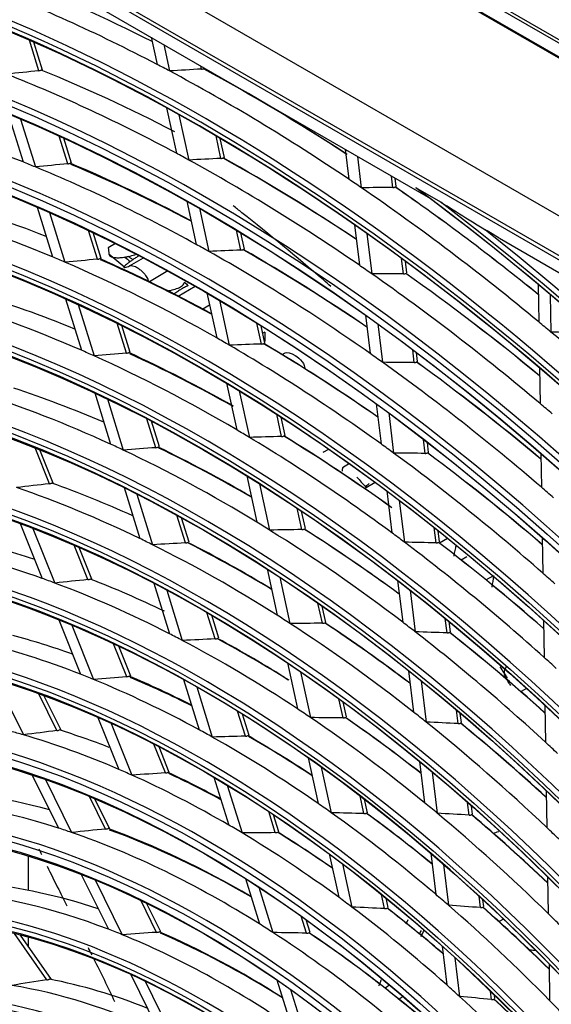
# Model space of a CAD drawing. Units: millimetres. Extents: x -14 to 7504, y -1 to 5360.
# Drawn here: x 3337 to 3381, y 4078 to 4158 of the extents above; entities that cross this region are included whole.
import ezdxf

# ---------------------------------------------------------------- set-up
doc = ezdxf.new("R2010")
doc.units = ezdxf.units.MM
doc.layers.add('LG-Product', color=3, linetype='Continuous')

msp = doc.modelspace()

# ---------------------------------------------------------------- linework, layer by layer
at = {"layer": 'LG-Product', "linetype": 'Continuous', "extrusion": (0, 0.816497, 0.57735)}
for p, q in [((3234.898, 4240.68), (3492.78, 4091.791)), ((3235.146, 4240.822), (3493.028, 4091.934)), ((3492.285, 4090.934), (3234.403, 4239.822)), ((3234.453, 4239.718), (3492.235, 4090.888)), ((3225.076, 4232.228), (3481.06, 4084.436)), ((3479.704, 4081.945), (3223.72, 4229.737)), ((3269.794, 4202.814), (3463.577, 4090.934)), ((3333.811, 4164.789), (3370.536, 4143.586)), ((3338.688, 4153.932), (3337.914, 4156.427)), ((3347.867, 4156.674), (3348.352, 4154.451)), ((3338.99, 4153.989), (3338.285, 4156.264)), ((3348.897, 4156.079), (3349.369, 4153.913)), ((3351.99, 4154.066), (3351.933, 4154.326)), ((3349.126, 4150.899), (3349.938, 4147.175)), ((3336.173, 4150.394), (3337.391, 4146.465)), ((3337.191, 4149.969), (3338.406, 4146.054)), ((3350.15, 4150.333), (3350.959, 4146.621)), ((3341.05, 4146.317), (3340.348, 4148.581)), ((3341.352, 4146.375), (3340.721, 4148.41)), ((3353.583, 4146.757), (3353.182, 4148.598)), ((3353.87, 4146.829), (3353.529, 4148.394)), ((3363.752, 4147.503), (3364.05, 4145.046)), ((3364.753, 4146.925), (3365.064, 4144.356)), ((3367.654, 4144.375), (3367.54, 4145.315)), ((3367.927, 4144.459), (3367.844, 4145.14)), ((3371.569, 4143.162), (3369.512, 4144.35)), ((3338.539, 4142.765), (3339.802, 4138.693)), ((3350.793, 4143.256), (3351.565, 4139.714)), ((3351.821, 4142.672), (3352.59, 4139.142)), ((3339.564, 4142.319), (3340.822, 4138.261)), ((3364.501, 4141.329), (3364.904, 4138.008)), ((3343.473, 4138.503), (3342.742, 4140.863)), ((3343.775, 4138.561), (3343.117, 4140.684)), ((3355.218, 4139.26), (3354.865, 4140.878)), ((3355.504, 4139.331), (3355.213, 4140.667)), ((3365.519, 4140.614), (3365.92, 4137.302)), ((3376.369, 4140.218), (3394.386, 4129.816)), ((3344.957, 4139.783), (3344.367, 4139.442)), ((3346.11, 4137.952), (3347.249, 4138.609)), ((3368.512, 4137.306), (3368.359, 4138.564)), ((3368.785, 4137.391), (3368.67, 4138.334)), ((3349.24, 4137.544), (3347.724, 4136.668)), ((3350.087, 4135.485), (3351.484, 4136.292)), ((3379.526, 4136.444), (3379.575, 4133.377)), ((3352.43, 4135.748), (3353.234, 4132.062)), ((3380.52, 4135.605), (3380.569, 4132.547)), ((3340.864, 4135.269), (3342.171, 4131.054)), ((3341.896, 4134.8), (3343.199, 4130.598)), ((3352.647, 4134.752), (3352.092, 4134.432)), ((3353.462, 4135.143), (3354.263, 4131.469)), ((3365.397, 4133.94), (3365.78, 4130.791)), ((3345.857, 4130.816), (3345.097, 4133.268)), ((3346.159, 4130.875), (3345.475, 4133.079)), ((3356.896, 4131.566), (3356.521, 4133.285)), ((3357.182, 4131.638), (3356.871, 4133.066)), ((3366.417, 4133.207), (3366.798, 4130.068)), ((3357.158, 4132.548), (3357.003, 4132.458)), ((3358.589, 4130.707), (3358.825, 4130.843)), ((3369.392, 4130.054), (3369.265, 4131.102)), ((3369.665, 4130.139), (3369.576, 4130.866)), ((3379.635, 4129.604), (3379.682, 4126.697)), ((3354.039, 4128.37), (3354.874, 4124.54)), ((3343.253, 4127.565), (3344.553, 4123.374)), ((3355.076, 4127.743), (3355.908, 4123.924)), ((3344.293, 4127.07), (3345.589, 4122.892)), ((3366.278, 4126.68), (3366.678, 4123.389)), ((3358.546, 4123.997), (3358.15, 4125.814)), ((3367.301, 4125.928), (3367.699, 4122.647)), ((3348.256, 4123.082), (3347.522, 4125.449)), ((3348.557, 4123.142), (3347.904, 4125.249)), ((3358.832, 4124.07), (3358.502, 4125.586)), ((3370.295, 4122.612), (3370.156, 4123.761)), ((3370.568, 4122.698), (3370.468, 4123.518)), ((3339.549, 4120.132), (3338.373, 4123.067)), ((3339.867, 4120.18), (3338.774, 4122.905)), ((3361.942, 4122.709), (3362.396, 4122.971)), ((3379.747, 4122.592), (3379.791, 4119.848)), ((3364.095, 4121.776), (3363.523, 4121.445)), ((3355.692, 4120.788), (3356.523, 4116.978)), ((3356.735, 4120.135), (3357.563, 4116.337)), ((3365.312, 4119.749), (3366.19, 4120.256)), ((3345.658, 4119.811), (3346.95, 4115.645)), ((3346.707, 4119.286), (3347.996, 4115.133)), ((3367.144, 4119.546), (3367.561, 4116.113)), ((3368.169, 4118.771), (3368.584, 4115.349)), ((3360.207, 4116.382), (3359.827, 4118.123)), ((3360.493, 4116.455), (3360.181, 4117.886)), ((3337.157, 4116.871), (3338.956, 4112.386)), ((3350.673, 4115.29), (3349.968, 4117.563)), ((3350.974, 4115.351), (3350.354, 4117.35)), ((3338.204, 4116.476), (3339.996, 4112.005)), ((3371.184, 4115.29), (3371.032, 4116.538)), ((3371.456, 4115.377), (3371.345, 4116.288)), ((3372.123, 4115.662), (3371.451, 4115.274)), ((3379.858, 4115.704), (3379.904, 4112.824)), ((3342.697, 4112.282), (3341.566, 4115.103)), ((3343.014, 4112.331), (3341.974, 4114.926)), ((3373.217, 4113.903), (3373.682, 4114.171)), ((3357.356, 4113.158), (3358.182, 4109.368)), ((3348.082, 4111.996), (3349.366, 4107.856)), ((3358.405, 4112.475), (3359.229, 4108.697)), ((3368.034, 4112.213), (3368.448, 4108.799)), ((3375.831, 4112.576), (3375.277, 4112.256)), ((3349.142, 4111.435), (3350.422, 4107.307)), ((3369.062, 4111.412), (3369.475, 4108.009)), ((3361.879, 4108.71), (3361.518, 4110.368)), ((3353.112, 4107.427), (3352.439, 4109.594)), ((3362.165, 4108.784), (3361.874, 4110.119)), ((3340.318, 4108.989), (3342.104, 4104.534)), ((3353.412, 4107.488), (3352.83, 4109.366)), ((3372.077, 4107.925), (3371.934, 4109.105)), ((3372.35, 4108.012), (3372.248, 4108.846)), ((3379.966, 4108.935), (3380.014, 4105.919)), ((3341.381, 4108.552), (3343.162, 4104.11)), ((3345.881, 4104.342), (3344.802, 4107.034)), ((3346.198, 4104.392), (3345.217, 4106.838)), ((3359.032, 4105.468), (3359.854, 4101.699)), ((3360.089, 4104.751), (3360.909, 4100.992)), ((3368.929, 4104.833), (3369.341, 4101.439)), ((3335.188, 4104.11), (3337.425, 4099.579)), ((3350.529, 4104.105), (3351.805, 4099.99)), ((3369.961, 4104.003), (3370.372, 4100.619)), ((3351.603, 4103.502), (3352.875, 4099.399)), ((3378.569, 4103.367), (3378.134, 4103.116)), ((3340.167, 4099.927), (3338.674, 4102.951)), ((3340.5, 4099.968), (3339.104, 4102.794)), ((3363.568, 4100.967), (3363.226, 4102.532)), ((3355.578, 4099.472), (3354.943, 4101.52)), ((3363.853, 4101.043), (3363.586, 4102.27)), ((3372.978, 4100.504), (3372.844, 4101.609)), ((3380.077, 4101.981), (3380.125, 4098.978)), ((3343.518, 4101.009), (3345.222, 4096.757)), ((3355.879, 4099.535), (3355.339, 4101.274)), ((3373.25, 4100.592), (3373.159, 4101.34)), ((3344.601, 4100.522), (3346.301, 4096.283)), ((3349.041, 4096.46), (3348.092, 4098.828)), ((3349.358, 4096.511), (3348.517, 4098.608)), ((3360.725, 4097.703), (3361.543, 4093.954)), ((3361.791, 4096.946), (3362.607, 4093.205)), ((3369.832, 4097.395), (3370.241, 4094.02)), ((3338.145, 4096.288), (3340.286, 4091.951)), ((3339.234, 4095.914), (3341.369, 4091.59)), ((3353.007, 4096.116), (3354.221, 4092.2)), ((3370.868, 4096.532), (3371.276, 4093.167)), ((3354.096, 4095.464), (3355.307, 4091.558)), ((3344.145, 4091.87), (3342.831, 4094.532)), ((3344.477, 4091.911), (3343.276, 4094.345)), ((3365.275, 4093.136), (3364.958, 4094.591)), ((3365.561, 4093.212), (3365.321, 4094.311)), ((3380.189, 4094.983), (3380.237, 4091.992)), ((3373.887, 4093.015), (3373.762, 4094.037)), ((3374.159, 4093.103), (3374.079, 4093.757)), ((3358.027, 4091.577), (3357.489, 4093.311)), ((3358.327, 4091.641), (3357.892, 4093.044)), ((3337.852, 4086.848), (3337.852, 4089.645)), ((3362.439, 4089.844), (3363.215, 4086.284)), ((3370.743, 4089.885), (3371.15, 4086.529)), ((3363.516, 4089.035), (3364.29, 4085.485)), ((3371.784, 4088.984), (3372.19, 4085.635)), ((3342.161, 4088.154), (3344.374, 4083.671)), ((3355.579, 4087.822), (3356.731, 4084.107)), ((3380.302, 4087.932), (3380.35, 4084.952)), ((3343.288, 4087.704), (3345.498, 4083.228)), ((3356.688, 4087.107), (3357.837, 4083.402)), ((3366.97, 4085.362), (3366.719, 4086.514)), ((3367.256, 4085.439), (3367.086, 4086.214)), ((3374.806, 4085.44), (3374.693, 4086.369)), ((3348.319, 4083.416), (3347.024, 4086.039)), ((3348.651, 4083.458), (3347.488, 4085.814)), ((3375.078, 4085.529), (3375.012, 4086.075)), ((3360.578, 4083.351), (3360.148, 4084.739)), ((3360.878, 4083.415), (3360.559, 4084.443)), ((3376.68, 4084.505), (3376.329, 4084.302)), ((3339.35, 4079.534), (3336.704, 4083.316)), ((3339.713, 4079.566), (3337.172, 4083.198)), ((3337.852, 4082.227), (3337.852, 4083.019)), ((3371.666, 4082.284), (3372.051, 4079.11)), ((3372.712, 4081.336), (3373.096, 4078.167)), ((3380.416, 4080.813), (3380.464, 4077.842)), ((3346.204, 4079.964), (3348.502, 4075.31)), ((3347.38, 4079.415), (3349.679, 4074.758)), ((3358.151, 4079.53), (3359.353, 4075.654)), ((3359.283, 4078.737), (3360.485, 4074.864)), ((3375.718, 4077.92), (3375.638, 4078.578)), ((3375.99, 4078.01), (3375.959, 4078.266))]:
    msp.add_line(p, q, dxfattribs=at)
at = {"layer": 'LG-Product', "linetype": 'Continuous'}
for centre, major_axis, ratio, start_param, end_param in [((3352.177, 4011.757), (-84.719, 146.738), 0.57735, 0.00764, 6.239385), ((3351.96, 4011.632), (84.546, -146.437), 0.57735, 3.151777, 9.382861), ((3351.96, 4011.632), (-84.329, 146.063), 0.57735, 6.28243, 12.526811), ((3352.177, 4011.757), (84.156, -145.762), 0.57735, 3.142576, 9.387127), ((3352.177, 4011.757), (-80.782, 139.918), 0.57735, 3.926991, 6.283185), ((3352.177, 4011.757), (-76.757, 132.946), 0.57735, 3.926991, 6.283185), ((3355.703, 4013.793), (84.719, -146.738), 0.57735, 2.421015, 2.516492), ((3353.94, 4012.775), (84.875, -147.008), 0.57735, 2.402767, 2.52518), ((3352.177, 4011.757), (-72.644, 125.823), 0.57735, 3.926991, 6.283185), ((3230.756, 3958.09), (335.188, 122.242), 0.467454, 1.078926, 1.087098), ((3355.703, 4013.793), (80.782, -139.918), 0.57735, 2.40791, 2.503971), ((3353.94, 4012.775), (-84.875, 147.008), 0.57735, 5.535873, 5.54436), ((3226.112, 3961.739), (356.3, 107.623), 0.450484, 1.077914, 1.085682), ((3353.94, 4012.775), (84.875, -147.008), 0.57735, 2.271868, 2.39428), ((3355.703, 4013.793), (84.719, -146.738), 0.57735, 2.287748, 2.385592), ((3355.92, 4013.918), (-84.546, 146.437), 0.57735, 5.431638, 5.528778), ((3353.94, 4012.775), (80.938, -140.188), 0.57735, 2.391161, 2.513135), ((3353.94, 4012.775), (76.912, -133.216), 0.57735, 2.508928, 2.630401), ((3352.177, 4011.757), (-68.619, 118.852), 0.57735, 3.926991, 6.283185), ((3353.94, 4012.775), (-80.938, 140.188), 0.57735, 5.523828, 5.532754), ((3229.538, 3962.712), (340.593, 102.88), 0.450486, 1.066345, 1.074516), ((3355.703, 4013.793), (80.782, -139.918), 0.57735, 2.277624, 2.373071), ((3355.92, 4013.918), (-80.608, 139.617), 0.57735, 5.421527, 5.516313), ((3353.94, 4012.775), (-76.912, 133.216), 0.57735, 5.641094, 5.650521), ((3234.195, 3959.292), (319.396, 116.489), 0.467463, 1.065842, 1.074474), ((3353.94, 4012.775), (76.912, -133.216), 0.57735, 2.378028, 2.499502), ((3355.703, 4013.793), (76.757, -132.946), 0.57735, 2.398235, 2.489792), ((3355.92, 4013.918), (-76.583, 132.646), 0.57735, 5.541824, 5.633096), ((3353.94, 4012.775), (80.938, -140.188), 0.57735, 2.260261, 2.382235), ((3353.94, 4012.775), (-84.875, 147.008), 0.57735, 5.404973, 5.41346), ((3225.296, 3966.436), (360.041, 88.254), 0.429176, 1.061846, 1.069614), ((3353.94, 4012.775), (84.875, -147.008), 0.57735, 2.140968, 2.263381), ((3355.703, 4013.793), (84.719, -146.738), 0.57735, 2.155912, 2.254692), ((3355.92, 4013.918), (-84.546, 146.437), 0.57735, 5.298938, 5.397878), ((3351.96, 4011.632), (-88.354, 153.034), 0.57735, 2.49713, 5.356852), ((3352.177, 4011.757), (88.181, -152.734), 0.57735, 5.644188, 8.492979), ((3353.94, 4012.775), (72.8, -126.093), 0.57735, 2.493954, 2.614852), ((3355.703, 4013.793), (72.644, -125.823), 0.57735, 2.516746, 2.604513), ((3351.96, 4011.632), (88.571, -153.409), 0.57735, 5.654983, 8.482184), ((3352.177, 4011.757), (-88.744, 153.709), 0.57735, 2.540724, 5.313258), ((3353.94, 4012.775), (-76.912, 133.216), 0.57735, 5.510195, 5.519621), ((3352.177, 4011.757), (-64.594, 111.88), 0.57735, 3.926991, 6.283185), ((3353.94, 4012.775), (-72.8, 126.093), 0.57735, 5.625545, 5.635546), ((3233.033, 3963.695), (324.548, 98.04), 0.450496, 1.053258, 1.06189), ((3353.94, 4012.775), (76.912, -133.216), 0.57735, 2.247128, 2.368602), ((3355.703, 4013.793), (76.757, -132.946), 0.57735, 2.265665, 2.358893), ((3355.92, 4013.918), (-76.583, 132.646), 0.57735, 5.409047, 5.502196), ((3237.716, 3960.533), (303.248, 110.601), 0.467464, 1.050981, 1.060143), ((3353.94, 4012.775), (72.8, -126.093), 0.57735, 2.363054, 2.483953), ((3355.703, 4013.793), (72.644, -125.823), 0.57735, 2.384452, 2.473613), ((3355.92, 4013.918), (-72.471, 125.523), 0.57735, 5.528131, 5.616984), ((3353.94, 4012.775), (-80.938, 140.188), 0.57735, 5.392928, 5.401854), ((3228.764, 3967.209), (344.161, 84.359), 0.429173, 1.050289, 1.058461), ((3353.94, 4012.775), (80.938, -140.188), 0.57735, 2.129362, 2.251335), ((3355.703, 4013.793), (80.782, -139.918), 0.57735, 2.145053, 2.242171), ((3355.92, 4013.918), (-80.608, 139.617), 0.57735, 5.28813, 5.385413), ((3355.703, 4013.793), (68.619, -118.852), 0.57735, 2.50169, 2.586709), ((3353.94, 4012.775), (68.775, -119.122), 0.57735, 2.477492, 2.597752), ((3353.94, 4012.775), (84.875, -147.008), 0.57735, 2.132481, 2.140968), ((3353.94, 4012.775), (84.875, -147.008), 0.57735, 2.010068, 2.132481), ((3224.985, 3970.96), (361.869, 69.969), 0.403876, 1.042109, 1.049876), ((3353.94, 4012.775), (-72.8, 126.093), 0.57735, 5.494646, 5.504647), ((3236.615, 3964.715), (308.138, 93.082), 0.450495, 1.038401, 1.047563), ((3353.94, 4012.775), (72.8, -126.093), 0.57735, 2.232154, 2.353053), ((3355.703, 4013.793), (72.644, -125.823), 0.57735, 2.251781, 2.342714), ((3355.92, 4013.918), (-72.471, 125.523), 0.57735, 5.39524, 5.486084), ((3352.177, 4011.757), (-60.569, 104.909), 0.57735, 3.926991, 6.283185), ((3353.94, 4012.775), (-68.775, 119.122), 0.57735, 5.608445, 5.619084), ((3241.168, 3961.756), (287.436, 104.83), 0.467458, 1.034699, 1.04445), ((3353.94, 4012.775), (68.775, -119.122), 0.57735, 2.346592, 2.466853), ((3355.703, 4013.793), (68.619, -118.852), 0.57735, 2.367733, 2.455809), ((3355.92, 4013.918), (-68.446, 118.551), 0.57735, 5.511596, 5.599249), ((3353.94, 4012.775), (-76.912, 133.216), 0.57735, 5.379295, 5.388721), ((3353.94, 4012.775), (76.912, -133.216), 0.57735, 2.116229, 2.237702), ((3232.301, 3967.989), (327.939, 80.385), 0.429176, 1.037219, 1.045851), ((3355.703, 4013.793), (76.757, -132.946), 0.57735, 2.132768, 2.227993), ((3355.92, 4013.918), (-76.583, 132.646), 0.57735, 5.275901, 5.371297), ((3353.94, 4012.775), (64.75, -112.15), 0.57735, 2.458885, 2.578417), ((3355.703, 4013.793), (64.594, -111.88), 0.57735, 2.484683, 2.566563), ((3353.94, 4012.775), (80.938, -140.188), 0.57735, 2.120436, 2.129362), ((3353.94, 4012.775), (-68.775, 119.122), 0.57735, 5.477546, 5.488185), ((3353.94, 4012.775), (-64.75, 112.15), 0.57735, 5.58911, 5.600478), ((3240.118, 3965.711), (292.08, 88.233), 0.450497, 1.022098, 1.031849), ((3353.94, 4012.775), (68.775, -119.122), 0.57735, 2.215692, 2.335953), ((3355.703, 4013.793), (68.619, -118.852), 0.57735, 2.233715, 2.324909), ((3355.92, 4013.918), (-68.446, 118.551), 0.57735, 5.37729, 5.46835), ((3353.94, 4012.775), (-72.8, 126.093), 0.57735, 5.363746, 5.373747), ((3352.177, 4011.757), (-56.544, 97.937), 0.57735, 3.926991, 6.283185), ((3244.611, 3962.964), (271.638, 99.072), 0.467463, 1.016311, 1.026736), ((3353.94, 4012.775), (64.75, -112.15), 0.57735, 2.327986, 2.447518), ((3355.703, 4013.793), (64.594, -111.88), 0.57735, 2.3522, 2.435663), ((3355.92, 4013.918), (-64.421, 111.58), 0.57735, 5.496072, 5.579177), ((3353.94, 4012.775), (72.8, -126.093), 0.57735, 2.101255, 2.222153), ((3235.92, 3968.794), (311.356, 76.319), 0.429175, 1.022364, 1.031526), ((3355.703, 4013.793), (72.644, -125.823), 0.57735, 2.118765, 2.211814), ((3355.92, 4013.918), (-72.471, 125.523), 0.57735, 5.261957, 5.355184), ((3249.325, 3960.64), (250.286, 108.464), 0.479688, 1.005123, 1.016328), ((3355.703, 4013.793), (60.569, -104.909), 0.57735, 2.465311, 2.543568), ((3353.94, 4012.775), (60.725, -105.179), 0.57735, 2.437678, 2.556368), ((3353.94, 4012.775), (76.912, -133.216), 0.57735, 2.106803, 2.116229), ((3352.177, 4011.757), (55.981, -96.962), 0.57735, 1.907438, 3.926991), ((3353.94, 4012.775), (-64.75, 112.15), 0.57735, 5.458211, 5.469578), ((3243.621, 3966.706), (276.023, 83.383), 0.450498, 1.003721, 1.014146), ((3353.94, 4012.775), (64.75, -112.15), 0.57735, 2.197086, 2.316618), ((3355.703, 4013.793), (64.594, -111.88), 0.57735, 2.219291, 2.304763), ((3355.92, 4013.918), (-64.421, 111.58), 0.57735, 5.362912, 5.448277), ((3353.94, 4012.775), (-68.775, 119.122), 0.57735, 5.346646, 5.357285), ((3355.703, 4013.793), (56.544, -97.937), 0.57735, 2.575753, 2.647957), ((3353.94, 4012.775), (-60.725, 105.179), 0.57735, 5.567061, 5.579271), ((3248.061, 3964.184), (255.829, 93.304), 0.46746, 0.995438, 1.006643), ((3355.703, 4013.793), (60.569, -104.909), 0.57735, 2.332714, 2.412668), ((3355.92, 4013.918), (-60.396, 104.608), 0.57735, 5.476697, 5.556261), ((3353.94, 4012.775), (68.775, -119.122), 0.57735, 2.084793, 2.205053), ((3239.468, 3969.586), (295.12, 72.336), 0.42917, 1.006083, 1.015834), ((3355.92, 4013.918), (-68.446, 118.551), 0.57735, 5.24663, 5.33745), ((3355.703, 4013.793), (68.619, -118.852), 0.57735, 2.103377, 2.19401), ((3352.177, 4011.757), (-52.519, 90.966), 0.57735, 3.926991, 6.283185), ((3353.94, 4012.775), (56.7, -98.207), 0.57735, 2.544169, 2.661873), ((3353.94, 4012.775), (60.725, -105.179), 0.57735, 2.306779, 2.425468), ((3353.94, 4012.775), (72.8, -126.093), 0.57735, 2.091254, 2.101255), ((3353.94, 4012.775), (-56.7, 98.207), 0.57735, 5.672566, 5.685762), ((3252.694, 3962.075), (234.823, 101.763), 0.479688, 0.981162, 0.993281), ((3353.94, 4012.775), (56.7, -98.207), 0.57735, 2.41327, 2.530974), ((3355.703, 4013.793), (56.544, -97.937), 0.57735, 2.440659, 2.517057), ((3353.94, 4012.775), (-60.725, 105.179), 0.57735, 5.436161, 5.448371), ((3353.94, 4012.775), (-64.75, 112.15), 0.57735, 5.327311, 5.338679), ((3247.129, 3967.709), (259.958, 78.528), 0.450495, 0.98285, 0.994054), ((3353.94, 4012.775), (60.725, -105.179), 0.57735, 2.175879, 2.294568), ((3355.703, 4013.793), (60.569, -104.909), 0.57735, 2.19996, 2.281769), ((3355.92, 4013.918), (-60.396, 104.608), 0.57735, 5.344026, 5.425361), ((3353.94, 4012.775), (64.75, -112.15), 0.57735, 2.066186, 2.185718), ((3242.998, 3970.36), (278.906, 68.367), 0.429178, 0.987684, 0.998108), ((3355.92, 4013.918), (-64.421, 111.58), 0.57735, 5.229309, 5.317378), ((3355.703, 4013.793), (64.594, -111.88), 0.57735, 2.085989, 2.173864), ((3352.177, 4011.757), (-48.582, 84.146), 0.57735, 3.926991, 6.283185), ((3353.94, 4012.775), (52.675, -91.236), 0.57735, 2.515753, 2.632285), ((3355.703, 4013.793), (52.519, -90.966), 0.57735, 2.54946, 2.617026), ((3353.94, 4012.775), (-56.7, 98.207), 0.57735, 5.541667, 5.554862), ((3251.508, 3965.4), (240.024, 87.54), 0.46746, 0.971476, 0.983595), ((3353.94, 4012.775), (56.7, -98.207), 0.57735, 2.28237, 2.400074), ((3355.703, 4013.793), (56.544, -97.937), 0.57735, 2.313027, 2.386157), ((3355.92, 4013.918), (-56.371, 97.637), 0.57735, 5.458008, 5.529833), ((3353.94, 4012.775), (68.775, -119.122), 0.57735, 2.074154, 2.084793), ((3353.94, 4012.775), (-52.675, 91.236), 0.57735, 5.642978, 5.657346), ((3256.061, 3963.506), (219.363, 95.065), 0.47969, 0.953349, 0.966558), ((3353.94, 4012.775), (52.675, -91.236), 0.57735, 2.384853, 2.501386), ((3355.703, 4013.793), (52.519, -90.966), 0.57735, 2.417142, 2.486127), ((3355.92, 4013.918), (-52.346, 90.665), 0.57735, 5.561626, 5.629888), ((3353.94, 4012.775), (-56.7, 98.207), 0.57735, 5.410767, 5.423963), ((3353.94, 4012.775), (56.7, -98.207), 0.57735, 2.15147, 2.269174), ((3250.635, 3968.708), (243.896, 73.676), 0.450494, 0.958891, 0.97101), ((3355.703, 4013.793), (56.544, -97.937), 0.57735, 2.177082, 2.255258), ((3355.92, 4013.918), (-56.371, 97.637), 0.57735, 5.320892, 5.398933), ((3353.94, 4012.775), (-60.725, 105.179), 0.57735, 5.305261, 5.317471), ((3260.638, 3962.044), (198.613, 100.941), 0.486865, 0.929008, 0.943511), ((3355.703, 4013.793), (48.582, -84.146), 0.57735, 2.520977, 2.58129), ((3353.94, 4012.775), (-52.675, 91.236), 0.57735, 5.512079, 5.526446), ((3353.94, 4012.775), (60.725, -105.179), 0.57735, 2.044979, 2.163669), ((3246.539, 3971.146), (262.678, 64.389), 0.429177, 0.966802, 0.978006), ((3355.92, 4013.918), (-60.396, 104.608), 0.57735, 5.209571, 5.294462), ((3355.703, 4013.793), (60.569, -104.909), 0.57735, 2.066182, 2.150869), ((3352.177, 4011.757), (-44.557, 77.174), 0.57735, 3.926991, 6.283185), ((3353.94, 4012.775), (-48.738, 84.416), 0.57735, 5.73975, 5.755503), ((3353.94, 4012.775), (48.738, -84.416), 0.57735, 2.483011, 2.598157), ((3254.955, 3966.616), (224.219, 81.775), 0.46746, 0.943672, 0.956882), ((3353.94, 4012.775), (52.675, -91.236), 0.57735, 2.253954, 2.370486), ((3355.703, 4013.793), (52.519, -90.966), 0.57735, 2.284252, 2.355227), ((3355.92, 4013.918), (-52.346, 90.665), 0.57735, 5.428487, 5.498988), ((3353.94, 4012.775), (64.75, -112.15), 0.57735, 2.054819, 2.066186), ((3353.94, 4012.775), (-48.738, 84.416), 0.57735, 5.60885, 5.624603), ((3259.357, 3964.91), (204.236, 88.509), 0.47969, 0.921422, 0.935925), ((3353.94, 4012.775), (48.738, -84.416), 0.57735, 2.352111, 2.467257), ((3355.703, 4013.793), (48.582, -84.146), 0.57735, 2.387353, 2.45039), ((3355.92, 4013.918), (-48.408, 83.845), 0.57735, 5.531998, 5.594237), ((3355.703, 4013.793), (44.557, -77.174), 0.57735, 2.615497, 2.799192), ((3353.94, 4012.775), (44.713, -77.444), 0.57735, 2.573838, 2.818128), ((3353.94, 4012.775), (-52.675, 91.236), 0.57735, 5.381179, 5.395546), ((3353.94, 4012.775), (-56.7, 98.207), 0.57735, 5.279867, 5.293063), ((3353.94, 4012.775), (52.675, -91.236), 0.57735, 2.123054, 2.239586), ((3254.139, 3969.706), (227.837, 68.824), 0.450495, 0.931085, 0.944294), ((3355.703, 4013.793), (52.519, -90.966), 0.57735, 2.150824, 2.224327), ((3355.92, 4013.918), (-52.346, 90.665), 0.57735, 5.29474, 5.368089), ((3353.94, 4012.775), (56.7, -98.207), 0.57735, 2.02057, 2.138274), ((3250.084, 3971.935), (246.445, 60.408), 0.429175, 0.94285, 0.954969), ((3355.92, 4013.918), (-56.371, 97.637), 0.57735, 5.186861, 5.268033), ((3355.703, 4013.793), (56.544, -97.937), 0.57735, 2.0434, 2.124358), ((3353.94, 4012.775), (-44.713, 77.444), 0.57735, 5.697921, 5.71543), ((3263.91, 3963.695), (183.576, 93.299), 0.486865, 0.890071, 0.906222), ((3355.703, 4013.793), (44.557, -77.174), 0.57735, 2.350982, 2.537393), ((3353.94, 4012.775), (-48.738, 84.416), 0.57735, 5.47795, 5.493704), ((3353.94, 4012.775), (60.725, -105.179), 0.57735, 2.032769, 2.044979), ((3352.177, 4011.757), (-40.444, 70.051), 0.57735, 3.926991, 6.283185), ((3353.94, 4012.775), (44.713, -77.444), 0.57735, 2.312038, 2.556328), ((3355.92, 4013.918), (-44.383, 76.874), 0.57735, 5.495813, 5.681326), ((3258.328, 3967.805), (208.757, 76.136), 0.46746, 0.911744, 0.926248), ((3353.94, 4012.775), (48.738, -84.416), 0.57735, 2.221211, 2.336358), ((3355.703, 4013.793), (48.582, -84.146), 0.57735, 2.254278, 2.31949), ((3355.92, 4013.918), (-48.408, 83.845), 0.57735, 5.398648, 5.463337), ((3352.177, 4011.757), (39.881, -69.076), 0.57735, 2.087588, 3.926991), ((3355.703, 4013.793), (40.444, -70.051), 0.57735, 2.570374, 2.743852), ((3353.94, 4012.775), (40.6, -70.321), 0.57735, 2.523578, 2.765559), ((3353.94, 4012.775), (-48.738, 84.416), 0.57735, 5.347051, 5.362804), ((3353.94, 4012.775), (-52.675, 91.236), 0.57735, 5.250279, 5.264647), ((3353.94, 4012.775), (48.738, -84.416), 0.57735, 2.090312, 2.205458), ((3257.568, 3970.682), (212.126, 64.078), 0.450495, 0.899157, 0.91366), ((3355.703, 4013.793), (48.582, -84.146), 0.57735, 2.120614, 2.18859), ((3353.94, 4012.775), (52.675, -91.236), 0.57735, 1.992154, 2.108687), ((3253.622, 3972.718), (230.221, 56.433), 0.429176, 0.915037, 0.928246), ((3355.92, 4013.918), (-52.346, 90.665), 0.57735, 5.160437, 5.237189), ((3355.703, 4013.793), (52.519, -90.966), 0.57735, 2.016902, 2.093427), ((3355.92, 4013.918), (-48.408, 83.845), 0.57735, 5.26682, 5.332438), ((3353.94, 4012.775), (56.7, -98.207), 0.57735, 2.007375, 2.02057), ((3353.94, 4012.775), (-44.713, 77.444), 0.57735, 5.436122, 5.453631), ((3352.177, 4011.757), (-36.419, 63.08), 0.57735, 3.926991, 6.283185), ((3353.94, 4012.775), (-40.6, 70.321), 0.57735, 5.645352, 5.665171), ((3267.253, 3965.383), (168.212, 85.49), 0.486865, 0.841412, 0.859745), ((3353.94, 4012.775), (40.6, -70.321), 0.57735, 2.261779, 2.503759), ((3355.703, 4013.793), (40.444, -70.051), 0.57735, 2.305518, 2.482053), ((3355.92, 4013.918), (-40.271, 69.751), 0.57735, 5.450558, 5.626065), ((3353.94, 4012.775), (44.713, -77.444), 0.57735, 2.050239, 2.294529), ((3261.774, 3969.021), (192.953, 70.372), 0.46746, 0.872806, 0.888957), ((3355.703, 4013.793), (44.557, -77.174), 0.57735, 2.083712, 2.275593), ((3355.92, 4013.918), (-44.383, 76.874), 0.57735, 5.229072, 5.419527), ((3393.587, 4035.665), (-25.375, 43.951), 0.57735, 5.905457, 5.921034), ((3273.012, 3962.833), (142.307, 96.233), 0.485351, 0.794813, 0.816059), ((3353.94, 4012.775), (36.575, -63.35), 0.57735, 2.461527, 2.700456), ((3355.703, 4013.793), (36.419, -63.08), 0.57735, 2.514975, 2.675006), ((3393.587, 4035.665), (-25.375, 43.951), 0.57735, 0.03322, 0.048617), ((3353.94, 4012.775), (-48.738, 84.416), 0.57735, 5.216151, 5.231904), ((3392.597, 4035.094), (24.675, -42.738), 0.57735, 3.118387, 3.132913), ((3353.94, 4012.775), (48.738, -84.416), 0.57735, 1.959412, 2.074558), ((3257.088, 3973.487), (214.344, 52.54), 0.429175, 0.883114, 0.897617), ((3355.92, 4013.918), (-48.408, 83.845), 0.57735, 5.130016, 5.201538), ((3355.703, 4013.793), (48.582, -84.146), 0.57735, 1.986407, 2.057691), ((3353.94, 4012.775), (52.675, -91.236), 0.57735, 1.977787, 1.992154)]:
    msp.add_ellipse(centre, major_axis=major_axis, ratio=ratio, start_param=start_param, end_param=end_param, dxfattribs=at)
for centre, major_axis in [((3351.96, 4011.632), (80.608, -139.617)), ((3351.96, 4011.632), (-80.217, 138.94)), ((3352.177, 4011.757), (80.043, -138.639)), ((3351.96, 4011.632), (76.583, -132.646)), ((3351.96, 4011.632), (-76.192, 131.968)), ((3352.177, 4011.757), (76.018, -131.668)), ((3351.96, 4011.632), (72.471, -125.523)), ((3351.96, 4011.632), (-72.254, 125.148)), ((3352.177, 4011.757), (72.081, -124.848)), ((3351.96, 4011.632), (68.446, -118.551)), ((3351.96, 4011.632), (-68.229, 118.177)), ((3352.177, 4011.757), (68.056, -117.876)), ((3351.96, 4011.632), (64.421, -111.58)), ((3351.96, 4011.632), (-64.204, 111.205)), ((3352.177, 4011.757), (64.031, -110.905)), ((3351.96, 4011.632), (60.396, -104.608)), ((3351.96, 4011.632), (-60.179, 104.234)), ((3352.177, 4011.757), (60.006, -103.933)), ((3351.96, 4011.632), (56.371, -97.637)), ((3351.96, 4011.632), (-56.154, 97.262)), ((3351.96, 4011.632), (52.346, -90.665)), ((3351.96, 4011.632), (-52.129, 90.291)), ((3352.177, 4011.757), (51.956, -89.99)), ((3351.96, 4011.632), (48.408, -83.845)), ((3351.96, 4011.632), (-48.017, 83.168)), ((3352.177, 4011.757), (47.843, -82.867)), ((3351.96, 4011.632), (44.383, -76.874)), ((3351.96, 4011.632), (-43.992, 76.196)), ((3352.177, 4011.757), (43.818, -75.896)), ((3351.96, 4011.632), (40.271, -69.751)), ((3351.96, 4011.632), (-40.054, 69.376)), ((3351.96, 4011.632), (36.246, -62.779)), ((3351.96, 4011.632), (-36.029, 62.405)), ((3352.177, 4011.757), (35.856, -62.104)), ((3351.96, 4011.632), (32.221, -55.808))]:
    msp.add_ellipse(centre, major_axis=major_axis, ratio=0.57735, dxfattribs=at)
for points, knots in [([(3338.688, 4153.932), (3338.727, 4153.936), (3338.765, 4153.943), (3338.83, 4153.96), (3338.858, 4153.971), (3338.882, 4153.983)], [0, 0, 0, 0, 0.520267, 0.520267, 1, 1, 1, 1]), ([(3351.99, 4154.066), (3352.028, 4154.068), (3352.066, 4154.073), (3352.13, 4154.089), (3352.158, 4154.1), (3352.181, 4154.112)], [0, 0, 0, 0, 0.5211, 0.5211, 1, 1, 1, 1]), ([(3353.583, 4146.757), (3353.622, 4146.759), (3353.659, 4146.764), (3353.724, 4146.78), (3353.752, 4146.791), (3353.775, 4146.803)], [0, 0, 0, 0, 0.520267, 0.520267, 1, 1, 1, 1]), ([(3341.05, 4146.317), (3341.089, 4146.321), (3341.126, 4146.328), (3341.192, 4146.345), (3341.22, 4146.355), (3341.244, 4146.367)], [0, 0, 0, 0, 0.519255, 0.519255, 1, 1, 1, 1]), ([(3367.654, 4144.375), (3367.692, 4144.375), (3367.729, 4144.379), (3367.793, 4144.394), (3367.82, 4144.404), (3367.843, 4144.417)], [0, 0, 0, 0, 0.5211, 0.5211, 1, 1, 1, 1]), ([(3362.563, 4136.283), (3362.361, 4136.458), (3359.962, 4138.533), (3357.289, 4140.737), (3354.82, 4142.692), (3354.58, 4142.881)], [0, 0, 0, 0, 0.076758, 0.910365, 1, 1, 1, 1]), ([(3371.569, 4143.162), (3371.734, 4143.067), (3371.903, 4142.966), (3372.75, 4142.452), (3373.445, 4142.015), (3374.498, 4141.358), (3374.847, 4141.14), (3375.205, 4140.92)], [0, 0, 0, 0, 0.143637, 0.143637, 0.719007, 0.719007, 1, 1, 1, 1]), ([(3344.418, 4138.924), (3344.422, 4138.881), (3344.442, 4138.84), (3344.512, 4138.767), (3344.564, 4138.736), (3344.69, 4138.685), (3344.765, 4138.666), (3344.94, 4138.638), (3345.043, 4138.631), (3345.273, 4138.63), (3345.405, 4138.64), (3345.595, 4138.664), (3345.654, 4138.674), (3345.713, 4138.684)], [0, 0, 0, 0, 0.163248, 0.163248, 0.326368, 0.326368, 0.49142, 0.49142, 0.678003, 0.678003, 0.900093, 0.900093, 1, 1, 1, 1]), ([(3346.026, 4138.742), (3346.201, 4138.774), (3346.374, 4138.819), (3346.551, 4138.88), (3346.569, 4138.887), (3346.587, 4138.894)], [0, 0, 0, 0, 0.896855, 0.896855, 1, 1, 1, 1]), ([(3346.853, 4138.781), (3346.811, 4138.755), (3346.769, 4138.729), (3346.64, 4138.646), (3346.55, 4138.586), (3346.431, 4138.504), (3346.398, 4138.481), (3346.365, 4138.458)], [0, 0, 0, 0, 0.263013, 0.263013, 0.796102, 0.796102, 1, 1, 1, 1]), ([(3355.218, 4139.26), (3355.257, 4139.261), (3355.294, 4139.266), (3355.359, 4139.282), (3355.387, 4139.292), (3355.41, 4139.305)], [0, 0, 0, 0, 0.519255, 0.519255, 1, 1, 1, 1]), ([(3343.473, 4138.503), (3343.512, 4138.507), (3343.55, 4138.513), (3343.615, 4138.53), (3343.644, 4138.54), (3343.668, 4138.552)], [0, 0, 0, 0, 0.518012, 0.518012, 1, 1, 1, 1]), ([(3346.157, 4138.309), (3346.08, 4138.255), (3346.007, 4138.2), (3345.88, 4138.102), (3345.824, 4138.056), (3345.734, 4137.977), (3345.699, 4137.942), (3345.646, 4137.883), (3345.632, 4137.86), (3345.629, 4137.827), (3345.645, 4137.821), (3345.688, 4137.827), (3345.702, 4137.831), (3345.719, 4137.836)], [0, 0, 0, 0, 0.160718, 0.160718, 0.32102, 0.32102, 0.486539, 0.486539, 0.67863, 0.67863, 0.909618, 0.909618, 1, 1, 1, 1]), ([(3347.672, 4136.638), (3347.668, 4136.695), (3347.654, 4136.761), (3347.604, 4136.892), (3347.575, 4136.953), (3347.506, 4137.071), (3347.468, 4137.128), (3347.382, 4137.242), (3347.333, 4137.3), (3347.235, 4137.406), (3347.184, 4137.456), (3347.055, 4137.573), (3346.977, 4137.635), (3346.789, 4137.768), (3346.683, 4137.827), (3346.44, 4137.938), (3346.315, 4137.967), (3346.176, 4137.966), (3346.141, 4137.961), (3346.11, 4137.952)], [0, 0, 0, 0, 0.11304, 0.11304, 0.192324, 0.192324, 0.2586, 0.2586, 0.325052, 0.325052, 0.389624, 0.389624, 0.492376, 0.492376, 0.653704, 0.653704, 0.906037, 0.906037, 1, 1, 1, 1]), ([(3368.512, 4137.306), (3368.55, 4137.306), (3368.587, 4137.31), (3368.651, 4137.324), (3368.678, 4137.335), (3368.701, 4137.348)], [0, 0, 0, 0, 0.520267, 0.520267, 1, 1, 1, 1]), ([(3349.324, 4135.936), (3349.499, 4135.964), (3349.675, 4136.006), (3350, 4136.111), (3350.154, 4136.177), (3350.366, 4136.302), (3350.441, 4136.358), (3350.541, 4136.464), (3350.573, 4136.515), (3350.591, 4136.582), (3350.593, 4136.6), (3350.593, 4136.618)], [0, 0, 0, 0, 0.28431, 0.28431, 0.572837, 0.572837, 0.77037, 0.77037, 0.937866, 0.937866, 1, 1, 1, 1]), ([(3350.911, 4136.342), (3350.854, 4136.325), (3350.772, 4136.29), (3350.576, 4136.19), (3350.46, 4136.126), (3350.242, 4135.996), (3350.142, 4135.933), (3349.939, 4135.8), (3349.834, 4135.728), (3349.719, 4135.645), (3349.703, 4135.633), (3349.686, 4135.622)], [0, 0, 0, 0, 0.290142, 0.290142, 0.566216, 0.566216, 0.765478, 0.765478, 0.966727, 0.966727, 1, 1, 1, 1]), ([(3356.896, 4131.566), (3356.934, 4131.567), (3356.972, 4131.572), (3357.036, 4131.587), (3357.065, 4131.597), (3357.088, 4131.61)], [0, 0, 0, 0, 0.518012, 0.518012, 1, 1, 1, 1]), ([(3345.857, 4130.816), (3345.896, 4130.819), (3345.934, 4130.825), (3345.999, 4130.841), (3346.028, 4130.852), (3346.052, 4130.864)], [0, 0, 0, 0, 0.516537, 0.516537, 1, 1, 1, 1]), ([(3358.825, 4130.843), (3359.017, 4130.897), (3359.286, 4130.856), (3359.832, 4130.518), (3360.058, 4130.333), (3360.38, 4129.901), (3360.44, 4129.71), (3360.441, 4129.579)], [0, 0, 0, 0, 0.5, 0.5, 0.75, 0.75, 1, 1, 1, 1]), ([(3369.392, 4130.054), (3369.43, 4130.053), (3369.467, 4130.057), (3369.531, 4130.071), (3369.558, 4130.082), (3369.581, 4130.095)], [0, 0, 0, 0, 0.519255, 0.519255, 1, 1, 1, 1]), ([(3358.546, 4123.997), (3358.584, 4123.998), (3358.622, 4124.002), (3358.686, 4124.017), (3358.715, 4124.027), (3358.738, 4124.04)], [0, 0, 0, 0, 0.516537, 0.516537, 1, 1, 1, 1]), ([(3348.256, 4123.082), (3348.295, 4123.084), (3348.332, 4123.09), (3348.398, 4123.106), (3348.427, 4123.116), (3348.451, 4123.129)], [0, 0, 0, 0, 0.514736, 0.514736, 1, 1, 1, 1]), ([(3370.295, 4122.612), (3370.333, 4122.611), (3370.37, 4122.614), (3370.433, 4122.628), (3370.461, 4122.639), (3370.484, 4122.652)], [0, 0, 0, 0, 0.518012, 0.518012, 1, 1, 1, 1]), ([(3339.549, 4120.132), (3339.588, 4120.136), (3339.626, 4120.143), (3339.692, 4120.161), (3339.722, 4120.171), (3339.747, 4120.183)], [0, 0, 0, 0, 0.512513, 0.512513, 1, 1, 1, 1]), ([(3360.207, 4116.382), (3360.245, 4116.382), (3360.282, 4116.386), (3360.347, 4116.401), (3360.376, 4116.411), (3360.399, 4116.424)], [0, 0, 0, 0, 0.514736, 0.514736, 1, 1, 1, 1]), ([(3350.673, 4115.29), (3350.711, 4115.292), (3350.749, 4115.297), (3350.815, 4115.313), (3350.844, 4115.323), (3350.868, 4115.336)], [0, 0, 0, 0, 0.512513, 0.512513, 1, 1, 1, 1]), ([(3371.184, 4115.29), (3371.221, 4115.29), (3371.258, 4115.293), (3371.322, 4115.306), (3371.35, 4115.317), (3371.373, 4115.33)], [0, 0, 0, 0, 0.516537, 0.516537, 1, 1, 1, 1]), ([(3342.697, 4112.282), (3342.736, 4112.286), (3342.773, 4112.292), (3342.84, 4112.309), (3342.87, 4112.32), (3342.895, 4112.332)], [0, 0, 0, 0, 0.509735, 0.509735, 1, 1, 1, 1]), ([(3361.879, 4108.71), (3361.917, 4108.71), (3361.955, 4108.713), (3362.02, 4108.728), (3362.049, 4108.738), (3362.072, 4108.751)], [0, 0, 0, 0, 0.512513, 0.512513, 1, 1, 1, 1]), ([(3372.077, 4107.925), (3372.115, 4107.923), (3372.152, 4107.926), (3372.215, 4107.939), (3372.244, 4107.95), (3372.267, 4107.963)], [0, 0, 0, 0, 0.514736, 0.514736, 1, 1, 1, 1]), ([(3353.112, 4107.427), (3353.15, 4107.428), (3353.187, 4107.433), (3353.253, 4107.448), (3353.283, 4107.458), (3353.307, 4107.471)], [0, 0, 0, 0, 0.509735, 0.509735, 1, 1, 1, 1]), ([(3377.281, 4103.624), (3377.223, 4103.712), (3377.163, 4103.801), (3377.022, 4104.016), (3376.942, 4104.142), (3376.82, 4104.392), (3376.777, 4104.519), (3376.761, 4104.731), (3376.771, 4104.818), (3376.829, 4104.983), (3376.876, 4105.062), (3376.938, 4105.135)], [0, 0, 0, 0, 0.165593, 0.165593, 0.410554, 0.410554, 0.659686, 0.659686, 0.832191, 0.832191, 1, 1, 1, 1]), ([(3345.881, 4104.342), (3345.919, 4104.345), (3345.957, 4104.351), (3346.024, 4104.367), (3346.055, 4104.377), (3346.08, 4104.389)], [0, 0, 0, 0, 0.506214, 0.506214, 1, 1, 1, 1]), ([(3363.568, 4100.967), (3363.605, 4100.967), (3363.643, 4100.97), (3363.708, 4100.984), (3363.737, 4100.994), (3363.761, 4101.007)], [0, 0, 0, 0, 0.509735, 0.509735, 1, 1, 1, 1]), ([(3340.167, 4099.927), (3340.205, 4099.932), (3340.243, 4099.939), (3340.311, 4099.956), (3340.343, 4099.967), (3340.368, 4099.979)], [0, 0, 0, 0, 0.501791, 0.501791, 1, 1, 1, 1]), ([(3372.978, 4100.504), (3373.015, 4100.502), (3373.052, 4100.504), (3373.116, 4100.517), (3373.144, 4100.528), (3373.167, 4100.541)], [0, 0, 0, 0, 0.512513, 0.512513, 1, 1, 1, 1]), ([(3355.578, 4099.472), (3355.617, 4099.473), (3355.654, 4099.477), (3355.72, 4099.492), (3355.75, 4099.502), (3355.775, 4099.515)], [0, 0, 0, 0, 0.506214, 0.506214, 1, 1, 1, 1]), ([(3349.041, 4096.46), (3349.08, 4096.462), (3349.117, 4096.467), (3349.185, 4096.483), (3349.216, 4096.493), (3349.241, 4096.506)], [0, 0, 0, 0, 0.501791, 0.501791, 1, 1, 1, 1]), ([(3365.275, 4093.136), (3365.313, 4093.134), (3365.35, 4093.137), (3365.415, 4093.15), (3365.445, 4093.16), (3365.469, 4093.173)], [0, 0, 0, 0, 0.506214, 0.506214, 1, 1, 1, 1]), ([(3373.887, 4093.015), (3373.924, 4093.013), (3373.96, 4093.015), (3374.024, 4093.027), (3374.053, 4093.037), (3374.076, 4093.051)], [0, 0, 0, 0, 0.509735, 0.509735, 1, 1, 1, 1]), ([(3344.145, 4091.87), (3344.183, 4091.873), (3344.221, 4091.879), (3344.29, 4091.895), (3344.322, 4091.906), (3344.348, 4091.918)], [0, 0, 0, 0, 0.495879, 0.495879, 1, 1, 1, 1]), ([(3358.027, 4091.577), (3358.065, 4091.577), (3358.102, 4091.581), (3358.169, 4091.594), (3358.2, 4091.604), (3358.224, 4091.617)], [0, 0, 0, 0, 0.501791, 0.501791, 1, 1, 1, 1]), ([(3339.361, 4088.84), (3339.671, 4088.199), (3340.202, 4087.118), (3340.748, 4086.034), (3340.972, 4085.593)], [0, 0, 0, 0, 0.59426, 1, 1, 1, 1]), ([(3366.97, 4085.362), (3367.008, 4085.36), (3367.044, 4085.362), (3367.11, 4085.374), (3367.14, 4085.384), (3367.164, 4085.397)], [0, 0, 0, 0, 0.501791, 0.501791, 1, 1, 1, 1]), ([(3374.806, 4085.44), (3374.843, 4085.437), (3374.879, 4085.438), (3374.943, 4085.45), (3374.972, 4085.46), (3374.996, 4085.474)], [0, 0, 0, 0, 0.506214, 0.506214, 1, 1, 1, 1]), ([(3348.319, 4083.416), (3348.357, 4083.418), (3348.394, 4083.423), (3348.464, 4083.437), (3348.497, 4083.448), (3348.523, 4083.461)], [0, 0, 0, 0, 0.487762, 0.487762, 1, 1, 1, 1]), ([(3360.578, 4083.351), (3360.616, 4083.35), (3360.653, 4083.353), (3360.72, 4083.365), (3360.751, 4083.375), (3360.776, 4083.388)], [0, 0, 0, 0, 0.495879, 0.495879, 1, 1, 1, 1]), ([(3339.35, 4079.534), (3339.387, 4079.539), (3339.425, 4079.547), (3339.49, 4079.563), (3339.519, 4079.572), (3339.549, 4079.584), (3339.554, 4079.586), (3339.559, 4079.589)], [0, 0, 0, 0, 0.478416, 0.478416, 0.906604, 0.906604, 1, 1, 1, 1]), ([(3375.718, 4077.92), (3375.755, 4077.917), (3375.791, 4077.917), (3375.855, 4077.928), (3375.885, 4077.938), (3375.908, 4077.952)], [0, 0, 0, 0, 0.501791, 0.501791, 1, 1, 1, 1])]:
    msp.add_open_spline(points, degree=3, knots=knots, dxfattribs=at)
for points in [[(3376.339, 4140.236), (3375.956, 4140.46), (3375.579, 4140.689), (3375.205, 4140.92)], [(3344.367, 4139.442), (3344.387, 4139.27), (3344.404, 4139.098), (3344.418, 4138.924)], [(3345.719, 4137.836), (3345.285, 4138.202), (3344.851, 4138.565), (3344.418, 4138.924)], [(3345.713, 4138.684), (3345.818, 4138.703), (3345.922, 4138.723), (3346.026, 4138.742)], [(3345.713, 4138.684), (3345.861, 4138.56), (3346.009, 4138.435), (3346.157, 4138.309)], [(3346.365, 4138.458), (3346.252, 4138.553), (3346.139, 4138.647), (3346.026, 4138.742)], [(3345.719, 4137.836), (3345.85, 4137.875), (3345.981, 4137.914), (3346.11, 4137.952)], [(3346.365, 4138.458), (3346.296, 4138.408), (3346.226, 4138.359), (3346.157, 4138.309)], [(3350.593, 4136.618), (3350.699, 4136.526), (3350.805, 4136.434), (3350.911, 4136.342)], [(3357.158, 4132.548), (3357.168, 4132.293), (3357.173, 4132.039), (3357.172, 4131.783)], [(3362.007, 4122.718), (3361.981, 4122.714), (3361.959, 4122.711), (3361.942, 4122.709)], [(3363.523, 4121.445), (3363.511, 4121.352), (3363.499, 4121.259), (3363.485, 4121.166)], [(3364.706, 4120.66), (3364.941, 4120.403), (3365.175, 4120.145), (3365.409, 4119.887)], [(3365.71, 4120.138), (3365.61, 4120.054), (3365.509, 4119.97), (3365.409, 4119.887)], [(3372.796, 4115.123), (3372.743, 4114.82), (3372.684, 4114.517), (3372.618, 4114.214)], [(3375.888, 4112.609), (3375.845, 4112.299), (3375.794, 4111.99), (3375.736, 4111.68)], [(3377.02, 4104.249), (3376.823, 4104.546), (3376.625, 4104.842), (3376.425, 4105.137)], [(3375.847, 4091.513), (3375.998, 4091.569), (3376.15, 4091.62), (3376.304, 4091.668)], [(3338.685, 4090.247), (3338.756, 4090.097), (3338.827, 4089.948), (3338.899, 4089.798)], [(3368.712, 4084.11), (3368.775, 4084.231), (3368.839, 4084.352), (3368.903, 4084.471)], [(3369.957, 4083.581), (3369.9, 4083.467), (3369.842, 4083.352), (3369.785, 4083.235)], [(3369.959, 4083.071), (3370.048, 4083.256), (3370.138, 4083.439), (3370.228, 4083.62)], [(3342.71, 4082.18), (3342.813, 4081.977), (3342.916, 4081.773), (3343.019, 4081.569)], [(3343.192, 4081.227), (3343.764, 4080.089), (3344.332, 4078.938), (3344.882, 4077.769)], [(3366.518, 4079.044), (3366.577, 4079.204), (3366.636, 4079.363), (3366.696, 4079.521)]]:
    msp.add_open_spline(points, degree=3, dxfattribs=at)

doc.saveas('drawing.dxf')
